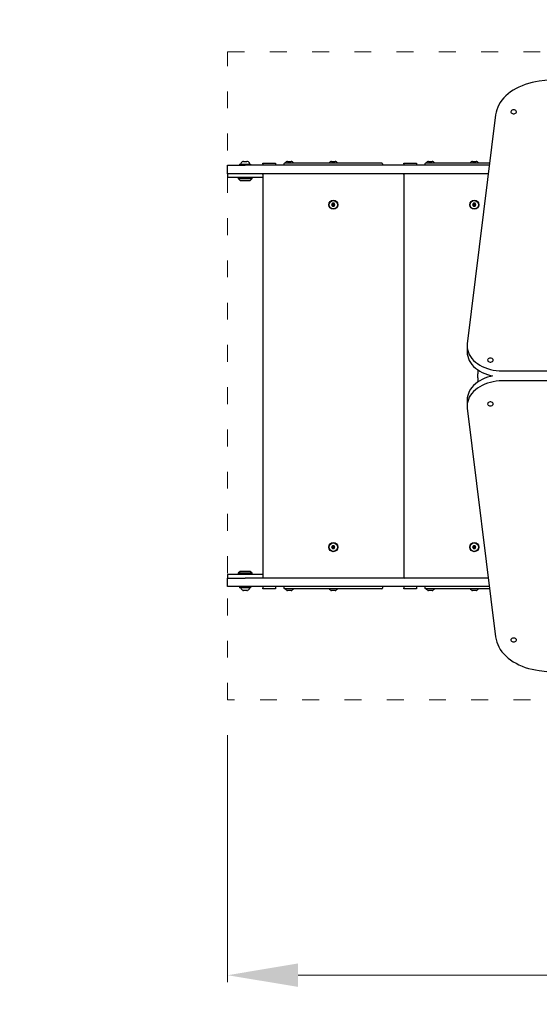
# Model space of a CAD drawing. Units: millimetres. Extents: x -5503 to 5502, y -7675 to 7677.
# Drawn here: x -2733 to -1995, y 81 to 1479 of the extents above; entities that cross this region are included whole.
import ezdxf

# ---------------------------------------------------------------- set-up
doc = ezdxf.new("R2010")
doc.units = ezdxf.units.MM
doc.header["$PDSIZE"] = -1
doc.linetypes.add('ACAD_ISO03W100', pattern=[30, 12, -18])
doc.layers.get('Defpoints').update_dxf_attribs({"lineweight": 5})
doc.layers.add('InterSystem-description', color=7, linetype='Continuous', lineweight=5)
doc.styles.add('arial', font='arial.ttf')
doc.dimstyles.new('IS_1-50(mm)', dxfattribs={"dimtxt": 100, "dimasz": 100, "dimexe": 10, "dimexo": 50, "dimgap": 10, "dimtad": 1, "dimdec": 0, "dimrnd": 0.5, "dimzin": 0, "dimtxsty": 'arial', "dimcen": 50, "dimclrd": 256, "dimclre": 256, "dimclrt": 256, "dimadec": 1, "dimazin": 0, "dimtfac": 1, "dimtdec": 0, "dimtmove": 0, "dimatfit": 3, "dimfxl": 0, "dimtolj": 1, "dimtzin": 0, "dimlwd": -1, "dimlwe": -1, "dimarcsym": 0})

# ---------------------------------------------------------------- blocks, each defined once
blk = doc.blocks.new('*D4')
at = {"layer": 'Defpoints', "color": 0}
for p in [(3831.6, 3342.2), (-3938.4, 1275.1), (3831.6, 1237.1)]:
    blk.add_point(p, dxfattribs=at)
at = {"layer": 'InterSystem-description'}
for p, q in [((-3938.4, 1325.1), (-3938.4, 3352.2)), ((-3838.4, 3342.2), (3731.6, 3342.2)), ((3831.6, 1287.1), (3831.6, 3352.2))]:
    blk.add_line(p, q, dxfattribs=at)
for points in [[(-3838.4, 3358.9), (-3838.4, 3325.6), (-3938.4, 3342.2)], [(3731.6, 3325.6), (3731.6, 3358.9), (3831.6, 3342.2)]]:
    blk.add_solid(points, dxfattribs=at)
at = {"layer": 'InterSystem-description', "insert": (-53.4, 3403.3), "char_height": 100, "attachment_point": 5, "style": 'arial'}
blk.add_mtext('\\A1;7770', dxfattribs=at)
blk = doc.blocks.new('*D5')
at = {"layer": 'Defpoints', "color": 0}
for p in [(-2097.3, 2935), (-4252.5, -989.1), (-2097.3, -989.1)]:
    blk.add_point(p, dxfattribs=at)
at = {"layer": 'InterSystem-description'}
for p, q in [((-2147.3, 2935), (-4262.5, 2935)), ((-4252.5, 2835), (-4252.5, -889.1)), ((-2147.3, -989.1), (-4262.5, -989.1))]:
    blk.add_line(p, q, dxfattribs=at)
for points in [[(-4235.8, 2835), (-4269.1, 2835), (-4252.5, 2935)], [(-4269.1, -889.1), (-4235.8, -889.1), (-4252.5, -989.1)]]:
    blk.add_solid(points, dxfattribs=at)
at = {"layer": 'InterSystem-description', "insert": (-4313.6, 973), "char_height": 100, "attachment_point": 5, "rotation": 90, "style": 'arial'}
blk.add_mtext('\\A1;3924', dxfattribs=at)
blk = doc.blocks.new('*D6')
at = {"layer": 'Defpoints', "color": 0}
for p in [(-2437.6, 513), (1832.4, 513), (-2437.6, 122)]:
    blk.add_point(p, dxfattribs=at)
at = {"layer": 'InterSystem-description'}
for p, q in [((-2437.6, 463), (-2437.6, 112)), ((1832.4, 463), (1832.4, 112)), ((1732.4, 122), (-2337.6, 122))]:
    blk.add_line(p, q, dxfattribs=at)
for points in [[(-2337.6, 138.7), (-2337.6, 105.4), (-2437.6, 122)], [(1732.4, 105.4), (1732.4, 138.7), (1832.4, 122)]]:
    blk.add_solid(points, dxfattribs=at)
at = {"layer": 'InterSystem-description', "insert": (-302.6, 183.1), "char_height": 100, "attachment_point": 5, "style": 'arial'}
blk.add_mtext('\\A1;4270', dxfattribs=at)

msp = doc.modelspace()

# ---------------------------------------------------------------- linework, layer by layer
at = {"color": 7, "linetype": 'Continuous', "lineweight": 25}
for p, q in [((-1694.1, 1428.9), (-1995.3, 1391.3)), ((-2057, 1343.7), (-2097.3, 1018.5)), ((-2420.5, 1273.6), (-2420.5, 1272.1)), ((-2420.5, 1273.6), (-2404.8, 1273.6)), ((-2418.6, 1274.6), (-2418.6, 1274.1)), ((-2415.1, 1277.6), (-2410.1, 1277.6)), ((-2406.6, 1274.1), (-2406.6, 1274.6)), ((-2404.8, 1272.1), (-2404.8, 1273.6)), ((-2387.6, 1275.1), (-2369.6, 1275.1)), ((-2387.6, 1274.1), (-2387.6, 1275.1)), ((-2387.6, 1274.1), (-2387.6, 1272.1)), ((-2369.6, 1275.1), (-2369.6, 1274.1)), ((-2369.6, 1274.1), (-2369.6, 1272.1)), ((-2357.8, 1273.6), (-2357.8, 1272.1)), ((-2357.8, 1273.6), (-2357.6, 1273.6)), ((-2357.6, 1274.1), (-2357.6, 1272.1)), ((-2218.5, 1275.1), (-2356.6, 1275.1)), ((-2352.5, 1277.6), (-2348.5, 1277.6)), ((-2348.5, 1277.6), (-2347.4, 1277.6)), ((-2290.1, 1277.6), (-2285, 1277.6)), ((-2217.5, 1274.1), (-2217.5, 1272.1)), ((-2187.5, 1275.1), (-2169.5, 1275.1)), ((-2187.5, 1274.1), (-2187.5, 1275.1)), ((-2187.5, 1274.1), (-2187.5, 1272.1)), ((-2169.5, 1275.1), (-2169.5, 1274.1)), ((-2169.5, 1274.1), (-2169.5, 1272.1)), ((-2157.7, 1273.6), (-2157.7, 1272.1)), ((-2157.7, 1273.6), (-2157.5, 1273.6)), ((-2157.5, 1274.1), (-2157.5, 1272.1)), ((-2065.5, 1275.1), (-2156.5, 1275.1)), ((-2152.4, 1277.6), (-2148.4, 1277.6)), ((-2148.4, 1277.6), (-2147.3, 1277.6)), ((-2090, 1277.6), (-2084.9, 1277.6)), ((-2437.6, 1260.1), (-2437.6, 1272.1)), ((-2437.6, 1272.1), (-2412.6, 1272.1)), ((-2412.6, 1260.1), (-2437.6, 1260.1)), ((-2437.6, 1260.1), (-2437.6, 1255.1)), ((-2065.9, 1272.1), (-2412.6, 1272.1)), ((-2067.4, 1260.1), (-2412.6, 1260.1)), ((-2387.6, 1259.1), (-2387.6, 1260.1)), ((-2387.6, 1259.1), (-2387.6, 686.8)), ((-2187.5, 1259.1), (-2187.5, 1260.1)), ((-2187.5, 1259.1), (-2187.5, 686.8)), ((-2437.6, 1255.1), (-2387.6, 1255.1)), ((-2422.6, 1255.1), (-2422.6, 1253.1)), ((-2422.6, 1253.1), (-2419.6, 1250.6)), ((-2422.6, 1253.1), (-2403.2, 1253.1)), ((-2419.6, 1250.6), (-2406, 1250.6)), ((-2406, 1250.6), (-2405.6, 1250.6)), ((-2405.6, 1250.6), (-2402.6, 1253.1)), ((-2403.2, 1253.1), (-2402.6, 1253.1)), ((-2402.6, 1253.1), (-2402.6, 1255.1)), ((-2288.7, 1218.1), (-2289.9, 1216.1)), ((-2286.4, 1218.1), (-2288.7, 1218.1)), ((-2285.2, 1216.1), (-2286.4, 1218.1)), ((-2088.6, 1218.1), (-2089.8, 1216.1)), ((-2086.3, 1218.1), (-2088.6, 1218.1)), ((-2085.1, 1216.1), (-2086.3, 1218.1)), ((-2289.9, 1216.1), (-2288.7, 1214.1)), ((-2288.7, 1214.1), (-2286.4, 1214.1)), ((-2286.4, 1214.1), (-2285.2, 1216.1)), ((-2089.8, 1216.1), (-2088.6, 1214.1)), ((-2088.6, 1214.1), (-2086.3, 1214.1)), ((-2086.3, 1214.1), (-2085.1, 1216.1)), ((-2097.5, 1015.4), (-2097.5, 1006.9)), ((-2082.4, 981.7), (-2082.4, 975.8)), ((-2047.4, 980), (-1167, 980)), ((-2082.4, 970.1), (-2082.4, 975.8)), ((-2082.4, 970.1), (-2082.4, 964.3)), ((-1167, 965.9), (-2047.4, 965.9)), ((-2097.5, 939), (-2097.5, 930.5)), ((-2097.3, 927.4), (-2057, 602.3)), ((-2288.7, 731.8), (-2289.9, 729.8)), ((-2289.9, 729.8), (-2288.7, 727.8)), ((-2286.4, 731.9), (-2288.7, 731.8)), ((-2288.7, 727.8), (-2286.4, 727.9)), ((-2285.2, 729.9), (-2286.4, 731.9)), ((-2286.4, 727.9), (-2285.2, 729.9)), ((-2088.6, 731.8), (-2089.8, 729.8)), ((-2089.8, 729.8), (-2088.6, 727.8)), ((-2086.3, 731.9), (-2088.6, 731.8)), ((-2088.6, 727.8), (-2086.3, 727.9)), ((-2085.1, 729.9), (-2086.3, 731.9)), ((-2086.3, 727.9), (-2085.1, 729.9)), ((-2387.6, 690.8), (-2437.6, 690.8)), ((-2437.6, 690.8), (-2437.6, 685.8)), ((-2437.6, 673.8), (-2437.6, 685.8)), ((-2437.6, 685.8), (-2412.6, 685.8)), ((-2419.6, 695.3), (-2422.6, 692.8)), ((-2422.6, 692.8), (-2422.6, 690.8)), ((-2402.6, 692.8), (-2422.6, 692.8)), ((-2405.6, 695.3), (-2419.6, 695.3)), ((-2067.4, 685.8), (-2412.6, 685.8)), ((-2402.6, 692.8), (-2405.6, 695.3)), ((-2402.6, 690.8), (-2402.6, 692.8)), ((-2387.6, 685.8), (-2387.6, 686.8)), ((-2187.5, 685.8), (-2187.5, 686.8)), ((-2412.6, 673.8), (-2437.6, 673.8)), ((-2420.5, 673.8), (-2420.5, 672.3)), ((-2404.8, 672.3), (-2420.5, 672.3)), ((-2418.6, 671.8), (-2418.6, 671.4)), ((-2065.9, 673.8), (-2412.6, 673.8)), ((-2406.6, 671.4), (-2406.6, 671.8)), ((-2404.8, 672.3), (-2404.8, 673.8)), ((-2387.6, 673.8), (-2387.6, 671.8)), ((-2387.6, 670.8), (-2387.6, 671.8)), ((-2369.6, 673.8), (-2369.6, 671.8)), ((-2369.6, 671.8), (-2369.6, 670.8)), ((-2357.8, 673.8), (-2357.8, 672.3)), ((-2357.6, 672.3), (-2357.8, 672.3)), ((-2357.6, 673.8), (-2357.6, 671.8)), ((-2217.5, 673.8), (-2217.5, 671.8)), ((-2187.5, 673.8), (-2187.5, 671.8)), ((-2187.5, 670.8), (-2187.5, 671.8)), ((-2169.5, 673.8), (-2169.5, 671.8)), ((-2169.5, 671.8), (-2169.5, 670.8)), ((-2157.7, 673.8), (-2157.7, 672.3)), ((-2157.5, 672.3), (-2157.7, 672.3)), ((-2157.5, 673.8), (-2157.5, 671.8)), ((-2414.9, 668.3), (-2415.1, 668.3)), ((-2410.1, 668.3), (-2414.9, 668.3)), ((-2369.6, 670.8), (-2387.6, 670.8)), ((-2218.5, 670.8), (-2356.6, 670.8)), ((-2347.4, 668.3), (-2352.5, 668.3)), ((-2285, 668.3), (-2290.1, 668.3)), ((-2169.5, 670.8), (-2187.5, 670.8)), ((-2065.5, 670.8), (-2156.5, 670.8)), ((-2147.3, 668.3), (-2152.4, 668.3)), ((-2084.9, 668.3), (-2090, 668.3)), ((-1995.3, 554.6), (-1694.1, 517.1))]:
    msp.add_line(p, q, dxfattribs=at)
at = {"color": 7, "linetype": 'Continuous', "lineweight": 25, "flags": 128}
for points in [[(-1995.3, 1391.3), (-2000.4, 1390.6), (-2005.3, 1389.6), (-2010.2, 1388.3), (-2014.9, 1386.8), (-2019.5, 1385.1), (-2023.9, 1383.2), (-2028.1, 1381.1), (-2032.1, 1378.7), (-2035.8, 1376.2), (-2039.3, 1373.5), (-2042.5, 1370.7), (-2045.5, 1367.7), (-2048.1, 1364.5), (-2050.4, 1361.3), (-2052.4, 1357.9), (-2054.1, 1354.4), (-2055.4, 1350.9), (-2056.4, 1347.3), (-2057, 1343.7)], [(-2031.4, 1350.8), (-2032.6, 1350.6), (-2033.7, 1350.3), (-2034.5, 1349.7), (-2035.1, 1349), (-2035.4, 1348.1), (-2035.3, 1347.3), (-2034.9, 1346.5), (-2034.1, 1345.9), (-2033.2, 1345.4), (-2032, 1345.1), (-2030.8, 1345.1), (-2029.7, 1345.4), (-2028.7, 1345.9), (-2028, 1346.5), (-2027.5, 1347.3), (-2027.4, 1348.1), (-2027.7, 1349), (-2028.3, 1349.7), (-2029.2, 1350.3), (-2030.2, 1350.6), (-2031.4, 1350.8)], [(-2097.3, 1018.5), (-2097.5, 1015.4), (-2097.3, 1012.3), (-2096.7, 1009.3), (-2095.7, 1006.3), (-2094.4, 1003.3), (-2092.8, 1000.5), (-2090.7, 997.7), (-2088.4, 995.1), (-2085.7, 992.7), (-2082.8, 990.4), (-2079.6, 988.3), (-2076.1, 986.4), (-2072.4, 984.8), (-2068.6, 983.4), (-2064.5, 982.2), (-2060.4, 981.3), (-2056.1, 980.6), (-2051.8, 980.2), (-2047.4, 980)], [(-2097.5, 1006.9), (-2097.3, 1003.8), (-2096.7, 1000.8), (-2095.7, 997.8), (-2094.4, 994.8), (-2092.8, 992), (-2090.7, 989.2), (-2088.4, 986.6), (-2085.7, 984.2), (-2082.8, 981.9), (-2079.6, 979.8), (-2076.1, 978), (-2072.4, 976.3), (-2068.6, 974.9), (-2064.5, 973.7), (-2061.4, 973)], [(-2064.4, 998.2), (-2065.6, 998.1), (-2066.7, 997.7), (-2067.6, 997.1), (-2068.2, 996.4), (-2068.4, 995.6), (-2068.3, 994.7), (-2067.9, 993.9), (-2067.2, 993.3), (-2066.2, 992.8), (-2065, 992.6), (-2063.8, 992.6), (-2062.7, 992.8), (-2061.7, 993.3), (-2061, 993.9), (-2060.5, 994.7), (-2060.4, 995.6), (-2060.7, 996.4), (-2061.3, 997.1), (-2062.2, 997.7), (-2063.3, 998.1), (-2064.4, 998.2)], [(-2061.4, 973), (-2064.5, 972.3), (-2068.6, 971.1), (-2072.4, 969.6), (-2076.1, 968), (-2079.6, 966.1), (-2082.8, 964), (-2085.7, 961.8), (-2088.4, 959.3), (-2090.7, 956.7), (-2092.8, 954), (-2094.4, 951.1), (-2095.7, 948.2), (-2096.7, 945.2), (-2097.3, 942.1), (-2097.5, 939)], [(-2047.4, 965.9), (-2051.8, 965.8), (-2056.1, 965.4), (-2060.4, 964.7), (-2064.5, 963.8), (-2068.6, 962.6), (-2072.4, 961.2), (-2076.1, 959.5), (-2079.6, 957.6), (-2082.8, 955.5), (-2085.7, 953.3), (-2088.4, 950.8), (-2090.7, 948.2), (-2092.8, 945.5), (-2094.4, 942.6), (-2095.7, 939.7), (-2096.7, 936.7), (-2097.3, 933.6), (-2097.5, 930.5), (-2097.3, 927.4)], [(-2064.4, 930.5), (-2063.3, 930.6), (-2062.2, 931), (-2061.3, 931.6), (-2060.7, 932.3), (-2060.4, 933.1), (-2060.5, 934), (-2061, 934.8), (-2061.7, 935.4), (-2062.7, 935.9), (-2063.8, 936.1), (-2065, 936.1), (-2066.2, 935.9), (-2067.2, 935.4), (-2067.9, 934.8), (-2068.3, 934), (-2068.4, 933.1), (-2068.2, 932.3), (-2067.6, 931.6), (-2066.7, 931), (-2065.6, 930.6), (-2064.4, 930.5)], [(-2057, 602.3), (-2056.4, 598.6), (-2055.4, 595), (-2054.1, 591.5), (-2052.4, 588.1), (-2050.4, 584.7), (-2048.1, 581.4), (-2045.5, 578.3), (-2042.5, 575.3), (-2039.3, 572.4), (-2035.8, 569.7), (-2032.1, 567.2), (-2028.1, 564.9), (-2023.9, 562.7), (-2019.5, 560.8), (-2014.9, 559.1), (-2010.2, 557.6), (-2005.3, 556.4), (-2000.4, 555.4), (-1995.3, 554.6)], [(-2031.4, 595.2), (-2030.2, 595.3), (-2029.2, 595.7), (-2028.3, 596.2), (-2027.7, 597), (-2027.4, 597.8), (-2027.5, 598.6), (-2028, 599.4), (-2028.7, 600.1), (-2029.7, 600.6), (-2030.8, 600.8), (-2032, 600.8), (-2033.2, 600.6), (-2034.1, 600.1), (-2034.9, 599.4), (-2035.3, 598.6), (-2035.4, 597.8), (-2035.1, 597), (-2034.5, 596.2), (-2033.7, 595.7), (-2032.6, 595.3), (-2031.4, 595.2)]]:
    msp.add_lwpolyline(points, dxfattribs=at)
at = {"color": 7, "linetype": 'Continuous', "lineweight": 25}
for centre, radius in [((-2287.5, 1216.1), 6.5), ((-2287.5, 1216.1), 6), ((-2087.4, 1216.1), 6.5), ((-2087.4, 1216.1), 6), ((-2287.5, 729.9), 6.5), ((-2287.5, 729.9), 6), ((-2087.4, 729.9), 6.5), ((-2087.4, 729.9), 6)]:
    msp.add_circle(centre, radius, dxfattribs=at)
for centre, radius, start, end in [((-2416.6, 1274.6), 2, 134.9996, 180), ((-2418.1, 1274.1), 0.5, 180, 270), ((-2412.6, 1270.6), 7.66, 116.6281, 134.9996), ((-2415.1, 1275.6), 2, 90, 116.6281), ((-2410.1, 1275.6), 2, 63.3719, 90), ((-2412.6, 1270.6), 7.66, 45.0004, 63.3719), ((-2408.6, 1274.6), 2, 0, 45.0004), ((-2407.1, 1274.1), 0.5, 270, 0), ((-2356.6, 1274.1), 1, 90, 180), ((-2353.9, 1274.6), 2, 134.9996, 163.8342), ((-2349.9, 1270.6), 7.66, 116.6281, 134.9996), ((-2352.5, 1275.6), 2, 90, 116.6281), ((-2347.4, 1275.6), 2, 63.3719, 90), ((-2349.9, 1270.6), 7.66, 45.0004, 63.3719), ((-2345.9, 1274.6), 2, 16.1658, 45.0004), ((-2291.6, 1274.6), 2, 134.9996, 163.8342), ((-2287.5, 1270.6), 7.66, 116.6281, 134.9996), ((-2290.1, 1275.6), 2, 90, 116.6281), ((-2285, 1275.6), 2, 63.3719, 90), ((-2287.5, 1270.6), 7.66, 45.0004, 63.3719), ((-2283.5, 1274.6), 2, 16.1658, 45.0004), ((-2218.5, 1274.1), 1, 0, 90), ((-2156.5, 1274.1), 1, 90, 180), ((-2153.8, 1274.6), 2, 134.9996, 163.8342), ((-2149.8, 1270.6), 7.66, 116.6281, 134.9996), ((-2152.4, 1275.6), 2, 90, 116.6281), ((-2147.3, 1275.6), 2, 63.3719, 90), ((-2149.8, 1270.6), 7.66, 45.0004, 63.3719), ((-2145.8, 1274.6), 2, 16.1658, 45.0004), ((-2091.4, 1274.6), 2, 134.9996, 163.8342), ((-2087.4, 1270.6), 7.66, 116.6281, 134.9996), ((-2090, 1275.6), 2, 90, 116.6281), ((-2084.9, 1275.6), 2, 63.3719, 90), ((-2087.4, 1270.6), 7.66, 45.0004, 63.3719), ((-2083.4, 1274.6), 2, 16.1658, 45.0004), ((-2386.6, 1259.1), 1, 90, 180), ((-2188.5, 1259.1), 1, 0, 90), ((-2186.5, 1259.1), 1, 90, 180), ((-2386.6, 686.8), 1, 180, 270), ((-2188.5, 686.8), 1, 270, 0), ((-2186.5, 686.8), 1, 180, 270), ((-2418.1, 671.8), 0.5, 90, 180), ((-2416.6, 671.4), 2, 180, 225.0004), ((-2408.6, 671.4), 2, 314.9996, 0), ((-2407.1, 671.8), 0.5, 0, 90), ((-2356.6, 671.8), 1, 180, 270), ((-2218.5, 671.8), 1, 270, 0), ((-2156.5, 671.8), 1, 180, 270), ((-2412.6, 675.4), 7.66, 225.0004, 243.3719), ((-2415.1, 670.3), 2, 243.3719, 270), ((-2410.1, 670.3), 2, 270, 296.6281), ((-2412.6, 675.4), 7.66, 296.6281, 314.9996), ((-2353.9, 671.4), 2, 196.1658, 225.0004), ((-2349.9, 675.4), 7.66, 225.0004, 243.3719), ((-2352.5, 670.3), 2, 243.3719, 270), ((-2347.4, 670.3), 2, 270, 296.6281), ((-2349.9, 675.4), 7.66, 296.6281, 314.9996), ((-2345.9, 671.4), 2, 314.9996, 343.8342), ((-2291.6, 671.4), 2, 196.1658, 225.0004), ((-2287.5, 675.4), 7.66, 225.0004, 243.3719), ((-2290.1, 670.3), 2, 243.3719, 270), ((-2285, 670.3), 2, 270, 296.6281), ((-2287.5, 675.4), 7.66, 296.6281, 314.9996), ((-2283.5, 671.4), 2, 314.9996, 343.8342), ((-2153.8, 671.4), 2, 196.1658, 225.0004), ((-2149.8, 675.4), 7.66, 225.0004, 243.3719), ((-2152.4, 670.3), 2, 243.3719, 270), ((-2147.3, 670.3), 2, 270, 296.6281), ((-2149.8, 675.4), 7.66, 296.6281, 314.9996), ((-2145.8, 671.4), 2, 314.9996, 343.8342), ((-2091.4, 671.4), 2, 196.1658, 225.0004), ((-2087.4, 675.4), 7.66, 225.0004, 243.3719), ((-2090, 670.3), 2, 243.3719, 270), ((-2084.9, 670.3), 2, 270, 296.6281), ((-2087.4, 675.4), 7.66, 296.6281, 314.9996), ((-2083.4, 671.4), 2, 314.9996, 343.8342)]:
    msp.add_arc(centre, radius, start, end, dxfattribs=at)
for points, knots in [([(-2288.7, 1218.1), (-2288.7, 1218.1), (-2288.7, 1218.1), (-2288.7, 1218), (-2288.6, 1218), (-2288.5, 1217.8), (-2288.1, 1217.1), (-2287.8, 1216.5), (-2287.5, 1216.1)], [0, 0, 0, 0, 0.009372, 0.022164, 0.05011, 0.125336, 0.342873, 1, 1, 1, 1]), ([(-2287.5, 1216.1), (-2287.2, 1216.6), (-2286.9, 1217.2), (-2286.5, 1217.9), (-2286.4, 1218), (-2286.4, 1218.1), (-2286.4, 1218.1), (-2286.4, 1218.1)], [0, 0, 0, 0, 0.776539, 0.941956, 0.981603, 0.992053, 1, 1, 1, 1]), ([(-2088.6, 1218.1), (-2088.6, 1218.1), (-2088.6, 1218.1), (-2088.6, 1218), (-2088.5, 1218), (-2088.4, 1217.8), (-2088, 1217.1), (-2087.7, 1216.5), (-2087.4, 1216.1)], [0, 0, 0, 0, 0.009374, 0.022169, 0.050112, 0.125341, 0.342876, 1, 1, 1, 1]), ([(-2087.4, 1216.1), (-2087.1, 1216.6), (-2086.8, 1217.2), (-2086.4, 1217.9), (-2086.3, 1218), (-2086.3, 1218.1), (-2086.3, 1218.1), (-2086.3, 1218.1)], [0, 0, 0, 0, 0.776538, 0.941956, 0.981607, 0.992051, 1, 1, 1, 1]), ([(-2289.9, 1216.1), (-2289.9, 1216.1), (-2289.8, 1216.1), (-2289.8, 1216.1), (-2289.7, 1216.1), (-2289.5, 1216.1), (-2288.7, 1216.1), (-2288.1, 1216.1), (-2287.5, 1216.1)], [0, 0, 0, 0, 0.0093644, 0.0221573, 0.0501, 0.1253264, 0.3428719, 1, 1, 1, 1]), ([(-2288.7, 1214.1), (-2288.7, 1214.1), (-2288.7, 1214.1), (-2288.7, 1214.1), (-2288.6, 1214.2), (-2288.5, 1214.4), (-2288.1, 1215.1), (-2287.8, 1215.7), (-2287.5, 1216.1)], [0, 0, 0, 0, 0.009371, 0.022163, 0.050108, 0.125334, 0.342873, 1, 1, 1, 1]), ([(-2285.2, 1216.1), (-2285.2, 1216.1), (-2285.3, 1216.1), (-2285.3, 1216.1), (-2285.4, 1216.1), (-2285.6, 1216.1), (-2286.4, 1216.1), (-2287, 1216.1), (-2287.5, 1216.1)], [0, 0, 0, 0, 0.009374, 0.022167, 0.050109, 0.125335, 0.342878, 1, 1, 1, 1]), ([(-2286.4, 1214.1), (-2286.4, 1214.1), (-2286.4, 1214.1), (-2286.4, 1214.1), (-2286.5, 1214.2), (-2286.6, 1214.4), (-2287, 1215.1), (-2287.3, 1215.7), (-2287.5, 1216.1)], [0, 0, 0, 0, 0.009372, 0.022164, 0.05011, 0.125335, 0.342872, 1, 1, 1, 1]), ([(-2089.8, 1216.1), (-2089.8, 1216.1), (-2089.7, 1216.1), (-2089.7, 1216.1), (-2089.6, 1216.1), (-2089.4, 1216.1), (-2088.6, 1216.1), (-2088, 1216.1), (-2087.4, 1216.1)], [0, 0, 0, 0, 0.0093733, 0.022169, 0.0501156, 0.1253413, 0.3428783, 1, 1, 1, 1]), ([(-2088.6, 1214.1), (-2088.6, 1214.1), (-2088.6, 1214.1), (-2088.6, 1214.1), (-2088.5, 1214.2), (-2088.4, 1214.4), (-2088, 1215.1), (-2087.7, 1215.7), (-2087.4, 1216.1)], [0, 0, 0, 0, 0.009375, 0.02217, 0.050113, 0.125339, 0.342878, 1, 1, 1, 1]), ([(-2085.1, 1216.1), (-2085.1, 1216.1), (-2085.2, 1216.1), (-2085.2, 1216.1), (-2085.3, 1216.1), (-2085.5, 1216.1), (-2086.3, 1216.1), (-2086.9, 1216.1), (-2087.4, 1216.1)], [0, 0, 0, 0, 0.009373, 0.022169, 0.05011, 0.125341, 0.342878, 1, 1, 1, 1]), ([(-2086.3, 1214.1), (-2086.3, 1214.1), (-2086.3, 1214.1), (-2086.3, 1214.1), (-2086.4, 1214.2), (-2086.5, 1214.4), (-2086.8, 1215.1), (-2087.2, 1215.7), (-2087.4, 1216.1)], [0, 0, 0, 0, 0.009374, 0.022169, 0.050112, 0.12534, 0.342875, 1, 1, 1, 1]), ([(-2289.9, 729.8), (-2289.9, 729.8), (-2289.8, 729.8), (-2289.8, 729.8), (-2289.7, 729.8), (-2289.5, 729.8), (-2288.7, 729.8), (-2288.1, 729.9), (-2287.5, 729.9)], [0, 0, 0, 0, 0.009364, 0.022157, 0.0501, 0.125326, 0.342872, 1, 1, 1, 1]), ([(-2288.7, 731.8), (-2288.7, 731.8), (-2288.7, 731.8), (-2288.7, 731.8), (-2288.6, 731.7), (-2288.5, 731.5), (-2288.1, 730.9), (-2287.8, 730.3), (-2287.5, 729.9)], [0, 0, 0, 0, 0.009376, 0.022176, 0.050108, 0.125339, 0.342876, 1, 1, 1, 1]), ([(-2287.5, 729.9), (-2287.8, 729.3), (-2288.2, 728.7), (-2288.6, 728), (-2288.7, 727.9), (-2288.7, 727.9), (-2288.7, 727.9), (-2288.7, 727.8)], [0, 0, 0, 0, 0.776546, 0.941951, 0.981599, 0.992056, 1, 1, 1, 1]), ([(-2286.4, 731.9), (-2286.4, 731.8), (-2286.4, 731.8), (-2286.4, 731.8), (-2286.5, 731.7), (-2286.6, 731.5), (-2287, 730.9), (-2287.3, 730.3), (-2287.5, 729.9)], [0, 0, 0, 0, 0.009383, 0.022166, 0.050119, 0.125339, 0.342871, 1, 1, 1, 1]), ([(-2286.4, 727.9), (-2286.4, 727.9), (-2286.4, 727.9), (-2286.4, 727.9), (-2286.5, 728), (-2286.6, 728.2), (-2287, 728.8), (-2287.3, 729.4), (-2287.5, 729.9)], [0, 0, 0, 0, 0.009376, 0.022156, 0.05011, 0.12534, 0.342877, 1, 1, 1, 1]), ([(-2285.2, 729.9), (-2285.2, 729.9), (-2285.3, 729.9), (-2285.3, 729.9), (-2285.4, 729.9), (-2285.6, 729.9), (-2286.4, 729.9), (-2287, 729.9), (-2287.5, 729.9)], [0, 0, 0, 0, 0.009374, 0.022167, 0.050109, 0.125335, 0.342878, 1, 1, 1, 1]), ([(-2089.8, 729.8), (-2089.8, 729.8), (-2089.7, 729.8), (-2089.7, 729.8), (-2089.6, 729.8), (-2089.4, 729.8), (-2088.6, 729.8), (-2088, 729.9), (-2087.4, 729.9)], [0, 0, 0, 0, 0.009373, 0.022169, 0.050116, 0.125341, 0.342878, 1, 1, 1, 1]), ([(-2088.6, 731.8), (-2088.6, 731.8), (-2088.6, 731.8), (-2088.6, 731.8), (-2088.5, 731.7), (-2088.4, 731.5), (-2088, 730.9), (-2087.7, 730.3), (-2087.4, 729.9)], [0, 0, 0, 0, 0.0093779, 0.0221805, 0.0501107, 0.1253444, 0.3428799, 1, 1, 1, 1]), ([(-2087.4, 729.9), (-2087.7, 729.3), (-2088.1, 728.7), (-2088.5, 728), (-2088.6, 727.9), (-2088.6, 727.9), (-2088.6, 727.9), (-2088.6, 727.8)], [0, 0, 0, 0, 0.77654, 0.941944, 0.981598, 0.992049, 1, 1, 1, 1]), ([(-2086.3, 731.9), (-2086.3, 731.8), (-2086.3, 731.8), (-2086.3, 731.8), (-2086.4, 731.7), (-2086.5, 731.5), (-2086.9, 730.9), (-2087.2, 730.3), (-2087.4, 729.9)], [0, 0, 0, 0, 0.009387, 0.022173, 0.050124, 0.125344, 0.342872, 1, 1, 1, 1]), ([(-2086.3, 727.9), (-2086.3, 727.9), (-2086.3, 727.9), (-2086.3, 727.9), (-2086.4, 728), (-2086.5, 728.2), (-2086.8, 728.8), (-2087.2, 729.4), (-2087.4, 729.9)], [0, 0, 0, 0, 0.009378, 0.022161, 0.050112, 0.125346, 0.342881, 1, 1, 1, 1]), ([(-2085.1, 729.9), (-2085.1, 729.9), (-2085.2, 729.9), (-2085.2, 729.9), (-2085.3, 729.9), (-2085.5, 729.9), (-2086.3, 729.9), (-2086.9, 729.9), (-2087.4, 729.9)], [0, 0, 0, 0, 0.009373, 0.022169, 0.05011, 0.125341, 0.342878, 1, 1, 1, 1])]:
    msp.add_open_spline(points, degree=3, knots=knots, dxfattribs=at)
at = {"layer": 'InterSystem-description', "linetype": 'ACAD_ISO03W100', "ltscale": 2}
msp.add_lwpolyline([(-2437.6, 1433), (1832.4, 1433), (1832.4, 513), (-2437.6, 513)], close=True, dxfattribs=at)

# ---------------------------------------------------------------- dimensions: what is measured, and where the dimension line sits
at = {"layer": 'InterSystem-description'}
for base, p1, p2, picture, middle in [((3831.6, 3342.2), (-3938.4, 1275.1), (3831.6, 1237.1), '*D4', (-53.4, 3403.3)), ((-2437.6, 122), (1832.4, 513), (-2437.6, 513), '*D6', (-302.6, 183.1))]:
    dim = msp.add_linear_dim(base=base, p1=p1, p2=p2, dimstyle='IS_1-50(mm)', dxfattribs=at)
    dim.commit()
    dim.dimension.update_dxf_attribs({"geometry": picture, "text_midpoint": middle})
dim = msp.add_linear_dim(base=(-4252.5, -989.1), p1=(-2097.3, 2935), p2=(-2097.3, -989.1), angle=90, dimstyle='IS_1-50(mm)', dxfattribs=at)
dim.commit()
dim.dimension.update_dxf_attribs({"geometry": '*D5', "text_midpoint": (-4313.6, 973)})

doc.saveas('drawing.dxf')
